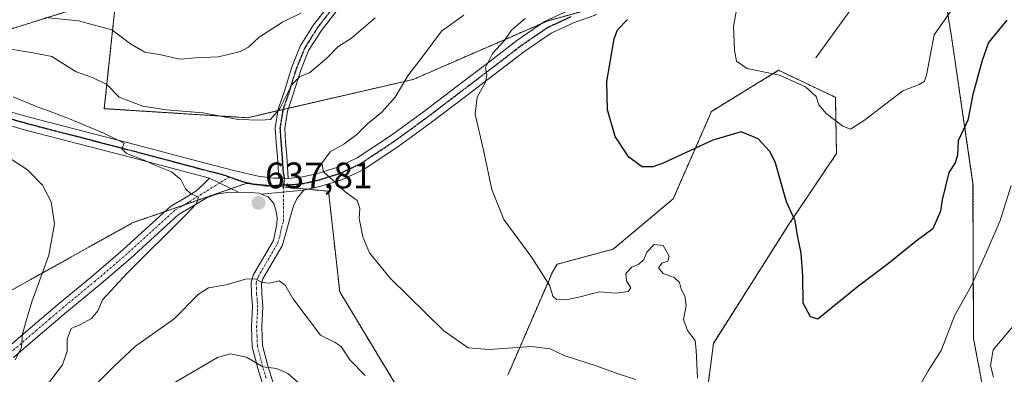
# Model space of a CAD drawing. Units: metres. Extents: x 617247 to 620687, y 4754881 to 4757254.
# Drawn here: x 619344 to 619611, y 4755102 to 4755198 of the extents above; entities that cross this region are included whole.
import ezdxf
from ezdxf.enums import TextEntityAlignment as Align

# ---------------------------------------------------------------- set-up
doc = ezdxf.new("R2010")
doc.units = ezdxf.units.M
doc.header["$MEASUREMENT"] = 0
for name, pattern in [('TRAZO_Y_PUNTO', [1, 0.5, -0.25, 0, -0.25]), ('TRAZOS', [0.75, 0.5, -0.25]), ('TRAZOS2', [0.375, 0.25, -0.125])]:
    doc.linetypes.add(name, pattern=pattern)
for name, color, linetype, lineweight in [('Arbolado forestal', 92, 'TRAZOS', 0), ('Arbolado forestal CxS', 92, 'Continuous', 0), ('Camino', 19, 'Continuous', 0), ('Camino Cxs', 19, 'Continuous', 0), ('Camino eje', 39, 'TRAZO_Y_PUNTO', 13), ('Carátula', 7, 'Continuous', 5), ('Corriente natural lineal', 142, 'Continuous', 13), ('Curva de nivel maestra', 36, 'Continuous', 30), ('Curva de nivel normal', 36, 'Continuous', 0), ('Pista no pavimentada', 254, 'Continuous', 13), ('Pista no pavimentada Cxs', 254, 'Continuous', 0), ('Pista pavimentada eje', 135, 'TRAZO_Y_PUNTO', 0), ('Prado', 92, 'Continuous', 0), ('Prado CxS', 92, 'Continuous', 0), ('Punto de cota en terreno', 7, 'Continuous', 0), ('Ruta', 19, 'TRAZOS2', 30), ('Rótulo de punto de cota en terreno', 19, 'Continuous', 0)]:
    doc.layers.add(name, color=color, linetype=linetype, lineweight=lineweight)
doc.styles.add('Arial', font='txt', dxfattribs={"height": 0.2})

# ---------------------------------------------------------------- blocks, each defined once
blk = doc.blocks.new('*U150')
at = {"layer": 'Arbolado forestal CxS', "color": 92, "linetype": 'Continuous', "lineweight": 0}
for points in [[(619327.18, 4755116.75, 624.63), (619374.35, 4755143.05, 633.72), (619405.29, 4755153.79, 635.96), (619425.63, 4755151.85, 635.52), (619427.57, 4755151.67, 635.39), (619430.63, 4755124.4, 637.84), (619457.51, 4755079.78, 643.71)], [(619476.17, 4755101.74, 636.43), (619488.36, 4755129.92, 629.61), (619489.59, 4755131.85, 629.37), (619504.77, 4755135.95, 628.35), (619521.04, 4755149.6, 628.02), (619531.4, 4755173.31, 622.8), (619549.62, 4755184.45, 619.68), (619562.69, 4755178.22, 619.32), (619565.01, 4755177.11, 619.27), (619565.29, 4755161.86, 620.81), (619552.31, 4755142.56, 625.35), (619531.94, 4755110.4, 628.48), (619529.16, 4755088.74, 630.83)], [(619621.02, 4754968.45, 652.86), (619604.13, 4754987.83, 646.15), (619608.61, 4755020.32, 641.43), (619609.77, 4755060.38, 638.73), (619609.51, 4755074.36, 636.74), (619602.45, 4755111.72, 632.26), (619602.31, 4755153.66, 626.58), (619596.48, 4755193.59, 621.29), (619590.01, 4755233.5, 613.53), (619608.68, 4755254.82, 611.8), (619661.04, 4755275.5, 607.19)]]:
    blk.add_polyline3d(points, dxfattribs=at)
blk = doc.blocks.new('*U152')
at = {"layer": 'Prado CxS', "color": 92, "linetype": 'Continuous', "lineweight": 0}
for points in [[(619661.04, 4755275.5, 607.19), (619608.68, 4755254.82, 611.8), (619590.01, 4755233.5, 613.53), (619596.48, 4755193.59, 621.29), (619602.31, 4755153.66, 626.58), (619602.45, 4755111.72, 632.26), (619609.51, 4755074.36, 636.74), (619609.77, 4755060.38, 638.73), (619608.61, 4755020.32, 641.43), (619604.13, 4754987.83, 646.15), (619621.02, 4754968.45, 652.86)], [(619529.16, 4755088.74, 630.83), (619531.94, 4755110.4, 628.48), (619552.31, 4755142.56, 625.35), (619565.29, 4755161.86, 620.81), (619565.01, 4755177.11, 619.27), (619562.69, 4755178.22, 619.32), (619549.62, 4755184.45, 619.68), (619531.4, 4755173.31, 622.8), (619521.04, 4755149.6, 628.02), (619504.77, 4755135.95, 628.35), (619489.59, 4755131.85, 629.37), (619488.36, 4755129.92, 629.61), (619476.17, 4755101.74, 636.43)], [(619457.51, 4755079.78, 643.71), (619430.63, 4755124.4, 637.84), (619427.57, 4755151.67, 635.39), (619425.63, 4755151.85, 635.52), (619405.29, 4755153.79, 635.96), (619374.35, 4755143.05, 633.72), (619327.18, 4755116.75, 624.63)], [(619307.47, 4755185.01, 633.8), (619370.02, 4755204.61, 650.71), (619366.78, 4755174.04, 637.7), (619405.59, 4755171.59, 640.31), (619450.52, 4755181.96, 634.1), (619487.09, 4755197.9, 628.63), (619521.86, 4755207.44, 625.4), (619545.26, 4755213.6, 619.99), (619558.31, 4755229.73, 617.42), (619562.94, 4755253.97, 619.5), (619583.91, 4755288.04, 622.09), (619665.11, 4755330.23, 613.79), (619721.81, 4755356.7, 610.33), (619779.18, 4755381.29, 600.04), (619811.29, 4755397.77, 597.27)]]:
    blk.add_polyline3d(points, dxfattribs=at)
blk = doc.blocks.new('*U189')
at = {"layer": 'Curva de nivel normal', "color": 36, "linetype": 'Continuous', "lineweight": 0}
blk.add_polyline3d([(619340.8, 4755190.31, 640), (619347.48, 4755189.22, 640), (619352.58, 4755188.17, 640), (619359.15, 4755184.06, 640), (619363.79, 4755182.4, 640), (619367.49, 4755180.63, 640), (619370.79, 4755177.2, 640), (619377.22, 4755174.71, 640), (619383.53, 4755173.73, 640), (619393.55, 4755172.96, 640), (619403.11, 4755171.13, 640), (619409.11, 4755170.96, 640), (619411.86, 4755171.1, 640), (619414.41, 4755174.06, 640), (619417.52, 4755180.46, 640), (619419.78, 4755182.77, 640), (619422.45, 4755183.8, 640), (619427.11, 4755187.77, 640), (619430.11, 4755190.82, 640), (619433.8, 4755193.17, 640), (619440.21, 4755198.66, 640)], dxfattribs=at)
blk = doc.blocks.new('*U221')
at = {"layer": 'Curva de nivel normal', "color": 36, "linetype": 'Continuous', "lineweight": 0}
blk.add_polyline3d([(619350.78, 4755198.76, 645), (619359.78, 4755197.9, 645), (619368.81, 4755195.39, 645), (619373.91, 4755191.6, 645), (619377.81, 4755189.38, 645), (619382.11, 4755188.67, 645), (619387.27, 4755187.5, 645), (619391.52, 4755187.85, 645), (619397.77, 4755188.06, 645), (619403.67, 4755189.55, 645), (619405.92, 4755190.7, 645), (619408.78, 4755193.42, 645), (619415.11, 4755197.49, 645), (619420.07, 4755199.92, 645)], dxfattribs=at)
blk = doc.blocks.new('*U237')
at = {"layer": 'Curva de nivel maestra', "color": 36, "linetype": 'Continuous', "lineweight": 30}
blk.add_polyline3d([(619611.49, 4755198.01, 625), (619606.48, 4755191.95, 625), (619604.81, 4755187.12, 625), (619602.25, 4755177.92, 625), (619600.93, 4755170.9, 625), (619598.33, 4755165.32, 625), (619598.09, 4755161.44, 625), (619597.47, 4755159.39, 625), (619595.72, 4755156.77, 625), (619593.92, 4755149.34, 625), (619593.46, 4755146.29, 625), (619591.4, 4755141.46, 625), (619586.91, 4755138.14, 625), (619579.4, 4755132.1, 625), (619570.95, 4755125.68, 625), (619560.26, 4755117.01, 625), (619558.22, 4755117.57, 625), (619556.3, 4755121.32, 625), (619556.14, 4755128.69, 625), (619555.7, 4755134.84, 625), (619554.72, 4755139.62, 625), (619554.09, 4755143.67, 625), (619551.73, 4755148.81, 625), (619548.7, 4755159.6, 625), (619547.25, 4755162.42, 625), (619544.02, 4755165.91, 625), (619539.45, 4755167.72, 625), (619531.78, 4755165.5, 625), (619518.27, 4755159.23, 625), (619515.5, 4755158.24, 625), (619512.63, 4755158.3, 625), (619508.99, 4755160.89, 625), (619505.25, 4755166.48, 625), (619503.19, 4755173.76, 625), (619503.04, 4755181.41, 625), (619505.02, 4755192.96, 625), (619505.94, 4755195.39, 625), (619508.64, 4755198.24, 625)], dxfattribs=at)
blk = doc.blocks.new('5PATER')
at = {"layer": 'Carátula', "linetype": 'Continuous', "lineweight": 5}
h = blk.add_hatch(color=250, dxfattribs=at)
edge = h.paths.add_edge_path()
edge.add_ellipse((0, 0.01), major_axis=(-1.33, -1.34), ratio=0.999422, start_angle=0, end_angle=360)
blk = doc.blocks.new('*U253')
at = {"layer": 'Pista no pavimentada Cxs', "color": 254, "linetype": 'Continuous', "lineweight": 0}
for points in [[(619500.3, 4755199.59, 626.9), (619494.03, 4755197.35, 627.45), (619487.95, 4755194.53, 628.04), (619480.76, 4755189.62, 628.61), (619473.93, 4755184.36, 629.37), (619464.69, 4755177.32, 630.49), (619455.44, 4755170.28, 631.56), (619446.46, 4755163.75, 632.93), (619437.13, 4755157.54, 633.9), (619431.38, 4755154.81, 634.62), (619425.23, 4755152.94, 635.43), (619420.89, 4755151.96, 635.86), (619409.36, 4755150.88, 636.73), (619408.79, 4755151.11, 636.7), (619406.29, 4755151.34, 636.74), (619403.21, 4755151.44, 636.36), (619395.27, 4755155.24, 635.42), (619384.75, 4755158.03, 635.22), (619374.48, 4755160.74, 634.29), (619360.14, 4755164.46, 634.12), (619345.81, 4755168.17, 633.32), (619334.45, 4755171.35, 632.25)], [(619335.43, 4755174.82, 633.07), (619346.74, 4755171.65, 633.55), (619361.05, 4755167.95, 634.43), (619375.39, 4755164.23, 635.26), (619385.67, 4755161.51, 635.42), (619395.92, 4755158.79, 635.68), (619402.24, 4755157.21, 635.89), (619408.48, 4755155.78, 636.26), (619412.69, 4755155.18, 636.26), (619414.12, 4755155.17, 636.2), (619416.66, 4755155.14, 636.08), (619420.53, 4755155.54, 635.78), (619424.3, 4755156.42, 635.19), (619430.08, 4755158.18, 634.27), (619435.35, 4755160.69, 633.94), (619444.4, 4755166.7, 632.76), (619453.29, 4755173.17, 631.73), (619462.5, 4755180.19, 630.79), (619471.74, 4755187.22, 629.75), (619478.64, 4755192.54, 629.31), (619486.17, 4755197.68, 628.76), (619492.66, 4755200.68, 628.27)]]:
    blk.add_polyline3d(points, dxfattribs=at)

msp = doc.modelspace()

# ---------------------------------------------------------------- linework, layer by layer
at = {"layer": 'Arbolado forestal', "color": 92, "linetype": 'TRAZOS', "lineweight": 0}
for points in [[(619307.47, 4755185.01, 633.8), (619370.02, 4755204.61, 650.71), (619366.78, 4755174.05, 637.7), (619405.59, 4755171.59, 640.31), (619413.88, 4755173.51, 639.82), (619415.24, 4755173.82, 639.53), (619416.7, 4755174.16, 639.23), (619450.52, 4755181.96, 634.1), (619485.43, 4755197.18, 628.78), (619487.09, 4755197.9, 628.63), (619500.41, 4755201.55, 627.04), (619519.35, 4755206.75, 625.47), (619521.86, 4755207.44, 625.4), (619545.26, 4755213.6, 619.99), (619558.31, 4755229.73, 617.42), (619562.94, 4755253.97, 619.5), (619571.37, 4755267.66, 620.05), (619574.15, 4755272.19, 620.11), (619576.23, 4755275.56, 620.58), (619583.91, 4755288.04, 622.09), (619665.11, 4755330.23, 613.79)], [(619621.01, 4754968.45, 652.86), (619604.13, 4754987.83, 646.15), (619608.61, 4755020.32, 641.43), (619609.77, 4755060.38, 638.73), (619609.51, 4755074.36, 636.74), (619602.45, 4755111.72, 632.26), (619602.31, 4755153.66, 626.58), (619596.48, 4755193.59, 621.29), (619590.81, 4755228.54, 613.74), (619590.01, 4755233.5, 613.53), (619608.68, 4755254.82, 611.8), (619661.04, 4755275.5, 607.19)], [(619476.17, 4755101.74, 636.43), (619488.35, 4755129.92, 629.61), (619489.59, 4755131.86, 629.37), (619504.77, 4755135.95, 628.35), (619521.04, 4755149.6, 628.02), (619531.4, 4755173.31, 622.8), (619549.62, 4755184.45, 619.68), (619562.69, 4755178.22, 619.32), (619565.01, 4755177.11, 619.27), (619565.29, 4755161.87, 620.81), (619552.31, 4755142.56, 625.35), (619531.93, 4755110.4, 628.48), (619529.16, 4755088.74, 630.84)], [(619327.18, 4755116.75, 624.63), (619374.35, 4755143.05, 633.72), (619383.21, 4755146.12, 634.54), (619388.36, 4755147.91, 634.86), (619401.24, 4755152.39, 635.94), (619405.29, 4755153.79, 635.96), (619407.13, 4755153.62, 636.02), (619411.63, 4755153.19, 636.16), (619415.38, 4755152.83, 636.06), (619421.96, 4755152.2, 635.77), (619425.63, 4755151.85, 635.52), (619427.57, 4755151.67, 635.39), (619430.62, 4755124.4, 637.84), (619457.51, 4755079.78, 643.71)]]:
    msp.add_polyline3d(points, dxfattribs=at)
at = {"layer": 'Arbolado forestal CxS', "color": 92, "linetype": 'Continuous', "lineweight": 0}
msp.add_polyline3d([(619811.29, 4755397.77, 597.27), (619779.18, 4755381.29, 600.04), (619721.81, 4755356.7, 610.33), (619665.11, 4755330.23, 613.79), (619583.91, 4755288.04, 622.09), (619562.94, 4755253.97, 619.5), (619558.31, 4755229.73, 617.42), (619545.26, 4755213.6, 619.99), (619521.86, 4755207.44, 625.4), (619487.09, 4755197.9, 628.63), (619450.52, 4755181.96, 634.1), (619405.59, 4755171.59, 640.31), (619366.78, 4755174.04, 637.7), (619370.02, 4755204.61, 650.71), (619307.47, 4755185.01, 633.8)], dxfattribs=at)
at = {"layer": 'Camino', "color": 19, "linetype": 'Continuous', "lineweight": 0}
for points in [[(619414.12, 4755155.17, 636.2), (619413.91, 4755158.08, 636.48), (619413.71, 4755161, 637.3), (619413.41, 4755164.9, 638.32), (619413.13, 4755168.81, 638.94), (619413.95, 4755173.95, 639.88), (619415.69, 4755179.05, 640.05), (619417.56, 4755185.09, 640.71), (619419.92, 4755190.95, 641.61), (619423.55, 4755196.74, 642.68), (619427.73, 4755202.09, 643.76)], [(619429.66, 4755200.44, 642.63), (619425.63, 4755195.28, 641.79), (619422.19, 4755189.79, 640.79), (619419.95, 4755184.24, 640.19), (619418.11, 4755178.26, 639.63), (619416.42, 4755173.34, 639.18), (619415.69, 4755168.7, 638.61), (619415.94, 4755165.08, 637.97), (619416.24, 4755161.18, 637.05), (619416.44, 4755158.26, 636.32), (619416.66, 4755155.14, 636.08)], [(619340.17, 4755108.9, 628.99), (619347.38, 4755115.12, 630.43), (619354.64, 4755121.32, 631.72), (619363.3, 4755128.46, 632.88), (619371.85, 4755135.78, 633.68), (619384.85, 4755147.62, 634.66), (619388.27, 4755149.59, 634.81), (619391.57, 4755151.72, 635.03), (619393.46, 4755153.43, 635.23), (619395.27, 4755155.24, 635.42)], [(619395.27, 4755155.24, 635.42), (619403.21, 4755151.44, 636.36)], [(619416.66, 4755155.14, 636.08), (619414.12, 4755155.17, 636.2)], [(619403.21, 4755151.44, 636.36), (619400.14, 4755151.27, 635.98), (619397.29, 4755150.88, 635.55), (619394.64, 4755149.93, 635.23), (619390.79, 4755147.63, 635.04), (619386.93, 4755145.33, 634.85), (619380.44, 4755139.41, 634.54), (619373.9, 4755133.46, 633.89), (619365.29, 4755126.09, 633.69), (619356.63, 4755118.95, 632.41), (619349.4, 4755112.77, 631.14), (619342.17, 4755106.53, 630.02)], [(619410.25, 4755097.7, 647.26), (619408.43, 4755103.55, 645.39), (619406.92, 4755109.42, 643.76), (619406.69, 4755114.87, 642.02), (619406.99, 4755120.36, 641.09), (619406.7, 4755123.71, 640.52), (619406.59, 4755127.05, 640.02), (619407.25, 4755129.06, 639.65), (619409.93, 4755133.67, 638.81), (619412.62, 4755138.28, 638.49), (619413.58, 4755142.76, 637.8), (619413.66, 4755144.45, 637.51), (619413.39, 4755146.15, 637.21), (619412.72, 4755148.32, 636.85), (619411.21, 4755150.12, 636.74), (619409.36, 4755150.88, 636.73)], [(619409.36, 4755150.88, 636.73), (619420.89, 4755151.96, 635.86)], [(619420.89, 4755151.96, 635.86), (619419.09, 4755149.8, 636.11), (619418.06, 4755147.69, 636.35), (619417.1, 4755144.23, 636.8), (619416.06, 4755140.56, 637.35), (619415.01, 4755136.89, 638.08), (619412.32, 4755132.28, 638.93), (619409.79, 4755127.93, 639.69), (619409.37, 4755126.65, 639.93), (619409.47, 4755123.87, 640.39), (619409.76, 4755120.4, 641), (619409.46, 4755114.85, 642.08), (619409.68, 4755109.83, 643.39), (619411.1, 4755104.31, 644.59), (619412.9, 4755098.5, 646.41)]]:
    msp.add_polyline3d(points, dxfattribs=at)
at = {"layer": 'Camino Cxs', "color": 19, "linetype": 'Continuous', "lineweight": 0}
for points in [[(619429.66, 4755200.44, 642.63), (619425.63, 4755195.28, 641.79), (619422.19, 4755189.79, 640.79), (619419.95, 4755184.24, 640.19), (619418.11, 4755178.26, 639.63), (619416.42, 4755173.34, 639.18), (619415.69, 4755168.7, 638.61), (619415.94, 4755165.08, 637.97), (619416.24, 4755161.18, 637.05), (619416.44, 4755158.26, 636.32), (619416.66, 4755155.14, 636.08), (619414.12, 4755155.17, 636.2), (619413.91, 4755158.08, 636.48), (619413.71, 4755161, 637.3), (619413.41, 4755164.9, 638.32), (619413.13, 4755168.81, 638.94), (619413.95, 4755173.95, 639.88), (619415.69, 4755179.05, 640.05), (619417.56, 4755185.09, 640.71), (619419.92, 4755190.95, 641.61), (619423.55, 4755196.74, 642.68), (619427.73, 4755202.09, 643.76)], [(619340.17, 4755108.9, 628.99), (619347.38, 4755115.12, 630.43), (619354.64, 4755121.32, 631.72), (619363.3, 4755128.46, 632.88), (619371.85, 4755135.78, 633.68), (619384.85, 4755147.62, 634.66), (619388.27, 4755149.59, 634.81), (619391.57, 4755151.72, 635.03), (619393.46, 4755153.43, 635.23), (619395.27, 4755155.24, 635.42), (619403.21, 4755151.44, 636.36), (619403.21, 4755151.44, 636.36), (619400.14, 4755151.27, 635.98), (619397.29, 4755150.88, 635.55), (619394.64, 4755149.93, 635.23), (619390.79, 4755147.63, 635.04), (619386.93, 4755145.33, 634.85), (619380.44, 4755139.41, 634.54), (619373.9, 4755133.46, 633.89), (619365.29, 4755126.09, 633.69), (619356.63, 4755118.95, 632.41), (619349.4, 4755112.77, 631.14), (619342.17, 4755106.53, 630.02)], [(619410.25, 4755097.7, 647.26), (619408.43, 4755103.55, 645.39), (619406.92, 4755109.42, 643.76), (619406.69, 4755114.87, 642.02), (619406.99, 4755120.36, 641.09), (619406.7, 4755123.71, 640.52), (619406.59, 4755127.05, 640.02), (619407.25, 4755129.06, 639.65), (619409.93, 4755133.67, 638.81), (619412.62, 4755138.28, 638.49), (619413.58, 4755142.76, 637.8), (619413.66, 4755144.45, 637.51), (619413.39, 4755146.15, 637.21), (619412.72, 4755148.32, 636.85), (619411.21, 4755150.12, 636.74), (619409.36, 4755150.88, 636.73), (619409.36, 4755150.88, 636.73), (619420.89, 4755151.96, 635.86), (619419.09, 4755149.8, 636.11), (619418.06, 4755147.69, 636.35), (619417.1, 4755144.23, 636.8), (619416.06, 4755140.56, 637.35), (619415.01, 4755136.89, 638.08), (619412.32, 4755132.28, 638.93), (619409.79, 4755127.93, 639.69), (619409.37, 4755126.65, 639.93), (619409.47, 4755123.87, 640.39), (619409.76, 4755120.4, 641), (619409.46, 4755114.85, 642.08), (619409.68, 4755109.83, 643.39), (619411.1, 4755104.31, 644.59), (619412.9, 4755098.5, 646.41)]]:
    msp.add_polyline3d(points, dxfattribs=at)
at = {"layer": 'Camino eje', "color": 39, "linetype": 'TRAZO_Y_PUNTO', "lineweight": 13}
for points in [[(619428.7, 4755201.27, 643.15), (619424.59, 4755196.01, 642.2), (619421.06, 4755190.37, 641.13), (619419.88, 4755187.44, 640.66), (619418.76, 4755184.67, 640.44), (619417.82, 4755181.65, 640.11), (619416.9, 4755178.66, 639.68), (619416.06, 4755176.2, 639.57), (619415.19, 4755173.65, 639.52), (619414.82, 4755171.33, 639.2), (619414.41, 4755168.76, 638.78), (619414.55, 4755166.8, 638.45), (619414.68, 4755164.99, 638.14), (619414.98, 4755161.09, 637.18), (619415.18, 4755158.17, 636.4), (619415.28, 4755156.72, 636.27), (619415.6, 4755155.15, 636.14), (619415.38, 4755153.37, 636.02)], [(619400.71, 4755155.53, 635.74), (619393.11, 4755150.83, 635.11), (619391.18, 4755149.68, 634.89), (619389.53, 4755148.61, 634.81), (619387.6, 4755147.46, 634.86), (619385.89, 4755146.48, 634.73), (619382.64, 4755143.52, 634.5), (619379.4, 4755140.56, 634.42), (619376.15, 4755137.6, 634.02), (619372.88, 4755134.62, 633.75), (619364.3, 4755127.28, 633.22), (619355.64, 4755120.14, 632.09), (619352.01, 4755117.04, 631.6), (619348.39, 4755113.95, 630.73), (619341.17, 4755107.72, 629.43)], [(619410.68, 4755101.01, 645.81), (619409.77, 4755103.93, 644.98), (619408.3, 4755109.63, 643.56), (619408.19, 4755112.35, 642.68), (619408.08, 4755114.86, 642.05), (619408.38, 4755120.38, 641.04), (619408.23, 4755122.12, 640.74), (619408.09, 4755123.79, 640.46), (619408.04, 4755125.18, 640.24), (619407.98, 4755126.85, 639.97), (619408.52, 4755128.5, 639.68), (619411.13, 4755132.98, 638.9), (619413.82, 4755137.59, 638.26), (619414.34, 4755139.42, 637.94), (619414.82, 4755141.66, 637.56), (619415.34, 4755143.5, 637.2), (619415.38, 4755153.37, 636.02)]]:
    msp.add_polyline3d(points, dxfattribs=at)
at = {"layer": 'Corriente natural lineal', "color": 142, "linetype": 'Continuous', "lineweight": 13}
msp.add_polyline3d([(619559.69, 4755187.87, 618.52), (619572.24, 4755205.28, 616.35), (619578.58, 4755217.12, 615.4), (619581.2, 4755220.64, 615.11), (619587.21, 4755225.89, 614.13), (619605.33, 4755239.23, 610.5), (619617.29, 4755247.26, 609.69)], dxfattribs=at)
at = {"layer": 'Curva de nivel normal', "color": 36, "linetype": 'Continuous', "lineweight": 0}
for points in [[(619538.31, 4755201.3, 620), (619537.4, 4755196.31, 620), (619537.64, 4755189.92, 620), (619538.18, 4755186.95, 620), (619541.1, 4755184.96, 620), (619549.82, 4755183.17, 620), (619556.94, 4755180, 620), (619559.78, 4755177.37, 620), (619560.54, 4755175.1, 620), (619562.54, 4755172.73, 620), (619567, 4755169.3, 620), (619569.14, 4755168.48, 620), (619572.88, 4755170.9, 620), (619583.25, 4755178.91, 620), (619587.69, 4755180.62, 620), (619589.08, 4755181.45, 620), (619589.67, 4755183.13, 620), (619591.78, 4755194.04, 620), (619599.28, 4755204.84, 620)], [(619510.91, 4755100.63, 635), (619506.14, 4755102.14, 635), (619500.45, 4755104.21, 635), (619491.46, 4755107.15, 635), (619487.64, 4755108.94, 635), (619482.64, 4755109.54, 635), (619471.14, 4755108.75, 635), (619465.44, 4755109.19, 635), (619458.83, 4755113.77, 635), (619444.33, 4755128.11, 635), (619438.72, 4755134.96, 635), (619436.89, 4755139.31, 635), (619435.91, 4755144.22, 635), (619436.08, 4755147.01, 635), (619435.34, 4755149.16, 635), (619432.13, 4755151.53, 635), (619428.79, 4755154.68, 635), (619426.18, 4755156.88, 635), (619425.77, 4755159.27, 635), (619428.03, 4755162.37, 635), (619431.72, 4755164.42, 635), (619435.23, 4755167.01, 635), (619438.11, 4755169.9, 635), (619442, 4755173.11, 635), (619445.63, 4755177.2, 635), (619449.04, 4755182.97, 635), (619453.82, 4755189.11, 635), (619458.22, 4755195.09, 635), (619464.25, 4755199.41, 635)], [(619527.63, 4755101.01, 630), (619527.27, 4755108.52, 630), (619526.96, 4755111.16, 630), (619524.9, 4755113.87, 630), (619523.81, 4755116.85, 630), (619524.54, 4755120.68, 630), (619524.15, 4755123.32, 630), (619523.2, 4755125.09, 630), (619522.78, 4755126.9, 630), (619521.33, 4755128.25, 630), (619518.33, 4755129.32, 630), (619517, 4755130.92, 630), (619517.91, 4755132.18, 630), (619519.53, 4755132.72, 630), (619519.9, 4755134.06, 630), (619518.3, 4755136.98, 630), (619515.86, 4755137.24, 630), (619513.92, 4755135.12, 630), (619513.04, 4755133.13, 630), (619511.68, 4755131.87, 630), (619509.78, 4755131.05, 630), (619508.17, 4755129.38, 630), (619508.37, 4755127.33, 630), (619509.54, 4755125.44, 630), (619508.85, 4755124.5, 630), (619505.6, 4755123.98, 630), (619500.97, 4755124.39, 630), (619495.82, 4755123, 630), (619491.94, 4755122.2, 630), (619489.36, 4755122.34, 630), (619488.43, 4755123.22, 630), (619487.61, 4755126.01, 630), (619482.73, 4755133.68, 630), (619475.09, 4755144.03, 630), (619471.86, 4755152.09, 630), (619469.58, 4755162.81, 630), (619467.32, 4755172.55, 630), (619467.91, 4755177.14, 630), (619470.18, 4755181.25, 630), (619470.54, 4755183.12, 630), (619470.1, 4755185.19, 630), (619472.07, 4755189, 630), (619475.25, 4755192.49, 630), (619477.17, 4755195.29, 630), (619480.93, 4755198.48, 630)], [(619350.88, 4755098.49, 635), (619355.43, 4755104.54, 635), (619356.76, 4755108.25, 635), (619356.72, 4755111.66, 635), (619357.77, 4755114.47, 635), (619360.15, 4755115.45, 635), (619363.36, 4755117.18, 635), (619365.01, 4755119.21, 635), (619366.34, 4755122.22, 635), (619372.98, 4755129.4, 635), (619389.09, 4755145.41, 635), (619391.76, 4755148.29, 635), (619392.34, 4755150.04, 635), (619390.12, 4755151.01, 635), (619388.76, 4755152.32, 635), (619387.58, 4755154.81, 635), (619384.99, 4755156.88, 635), (619380.48, 4755158.71, 635), (619377.62, 4755160.04, 635), (619372.83, 4755161.89, 635), (619371.57, 4755163.2, 635), (619372.14, 4755164.71, 635), (619367.02, 4755167.18, 635), (619357.78, 4755171.14, 635), (619351.69, 4755173.5, 635), (619348.57, 4755174.52, 635), (619342.06, 4755177.26, 635)], [(619342.64, 4755105.95, 630), (619344.3, 4755109.24, 630), (619344.61, 4755112.96, 630), (619345.58, 4755116.51, 630), (619347.12, 4755121.63, 630), (619351.76, 4755134.36, 630), (619353.3, 4755142.84, 630), (619352.34, 4755148.75, 630), (619350.04, 4755153.3, 630), (619345.94, 4755157.44, 630), (619337.33, 4755163.04, 630)], [(619612.65, 4755153.24, 630), (619609.67, 4755143.68, 630), (619606.36, 4755135.99, 630), (619601.82, 4755125.94, 630), (619597.37, 4755118.02, 630), (619593.69, 4755108.44, 630), (619590.17, 4755102.92, 630), (619587.29, 4755097.88, 630)], [(619364.74, 4755099.55, 640), (619369.48, 4755104.21, 640), (619375.28, 4755109.66, 640), (619385.69, 4755117.04, 640), (619392.36, 4755123.76, 640), (619395.01, 4755125.5, 640), (619399.86, 4755126.32, 640), (619405.11, 4755127.84, 640), (619407.78, 4755127.93, 640), (619409.69, 4755126.88, 640), (619411.56, 4755126.72, 640), (619414.2, 4755127.38, 640), (619415.85, 4755126.17, 640), (619417.92, 4755122.59, 640), (619425.41, 4755112.64, 640), (619429.38, 4755110.63, 640), (619431.04, 4755109.57, 640), (619433.37, 4755105.93, 640), (619437.52, 4755101.68, 640)], [(619613.17, 4755115.07, 635), (619607.78, 4755108.69, 635), (619607.04, 4755104.41, 635), (619607.85, 4755101.28, 635)], [(619382.05, 4755097.56, 645), (619397.44, 4755106.56, 645), (619401.03, 4755107.56, 645), (619405.32, 4755106.62, 645), (619409.74, 4755104.08, 645), (619413.46, 4755103.59, 645), (619416.57, 4755102.26, 645), (619421.44, 4755098, 645)]]:
    msp.add_polyline3d(points, dxfattribs=at)
at = {"layer": 'Pista no pavimentada', "color": 254, "linetype": 'Continuous', "lineweight": 13}
for points in [[(619416.66, 4755155.14, 636.08), (619420.53, 4755155.54, 635.78), (619424.3, 4755156.42, 635.19), (619430.08, 4755158.18, 634.27), (619435.35, 4755160.69, 633.94), (619444.4, 4755166.7, 632.76), (619453.29, 4755173.17, 631.73), (619462.5, 4755180.19, 630.79), (619471.74, 4755187.22, 629.75), (619478.64, 4755192.54, 629.31), (619486.17, 4755197.68, 628.76), (619492.66, 4755200.68, 628.27)], [(619500.3, 4755199.59, 626.9), (619494.03, 4755197.35, 627.45), (619487.95, 4755194.53, 628.04), (619480.76, 4755189.62, 628.61), (619473.93, 4755184.36, 629.37), (619464.69, 4755177.32, 630.49), (619455.44, 4755170.28, 631.56), (619446.46, 4755163.75, 632.93), (619437.13, 4755157.54, 633.9), (619431.38, 4755154.81, 634.62), (619425.23, 4755152.94, 635.43), (619420.89, 4755151.96, 635.86)], [(619335.43, 4755174.82, 633.07), (619346.74, 4755171.65, 633.55), (619361.05, 4755167.95, 634.43), (619375.39, 4755164.23, 635.26), (619385.67, 4755161.51, 635.42), (619395.92, 4755158.79, 635.68), (619402.24, 4755157.21, 635.89), (619408.48, 4755155.78, 636.26), (619412.69, 4755155.18, 636.26), (619414.12, 4755155.17, 636.2)], [(619395.27, 4755155.24, 635.42), (619384.75, 4755158.03, 635.22), (619374.48, 4755160.74, 634.29), (619360.14, 4755164.46, 634.12), (619345.81, 4755168.17, 633.32), (619334.45, 4755171.35, 632.25)], [(619395.27, 4755155.24, 635.42), (619403.21, 4755151.44, 636.36)], [(619416.66, 4755155.14, 636.08), (619414.12, 4755155.17, 636.2)], [(619409.36, 4755150.88, 636.73), (619408.79, 4755151.11, 636.7), (619406.29, 4755151.34, 636.74), (619403.21, 4755151.44, 636.36)], [(619409.36, 4755150.88, 636.73), (619420.89, 4755151.96, 635.86)]]:
    msp.add_polyline3d(points, dxfattribs=at)
at = {"layer": 'Pista pavimentada eje', "color": 135, "linetype": 'TRAZO_Y_PUNTO', "lineweight": 0}
for points in [[(619415.38, 4755153.37, 636.02), (619418.88, 4755153.55, 635.83), (619420.77, 4755153.76, 635.72), (619422.88, 4755154.24, 635.53), (619424.77, 4755154.68, 635.28), (619430.73, 4755156.5, 634.46), (619433.61, 4755157.86, 634.12), (619436.24, 4755159.12, 633.95), (619440.91, 4755162.22, 633.3), (619445.43, 4755165.23, 632.84), (619449.92, 4755168.49, 632.32), (619454.37, 4755171.73, 631.68), (619458.99, 4755175.25, 631.11), (619463.6, 4755178.76, 630.62), (619468.22, 4755182.27, 630.22), (619472.84, 4755185.79, 629.59), (619476.25, 4755188.42, 629.23), (619479.7, 4755191.08, 628.92), (619487.06, 4755196.11, 628.43), (619490.31, 4755197.61, 627.96), (619493.35, 4755199.02, 627.82)], [(619334.94, 4755173.09, 632.7), (619346.28, 4755169.91, 633.51), (619353.44, 4755168.06, 633.89), (619360.6, 4755166.21, 634.28), (619374.94, 4755162.49, 634.73), (619380.08, 4755161.13, 635.01), (619385.21, 4755159.77, 635.36), (619395.53, 4755157.03, 635.53), (619398.76, 4755156.23, 635.65), (619400.71, 4755155.53, 635.74)], [(619400.71, 4755155.53, 635.74), (619404.27, 4755154.28, 635.93), (619407.39, 4755153.56, 636.02), (619408.64, 4755153.45, 636.06), (619410.74, 4755153.15, 636.16), (619415.38, 4755153.37, 636.02)]]:
    msp.add_polyline3d(points, dxfattribs=at)
at = {"layer": 'Prado', "color": 92, "linetype": 'Continuous', "lineweight": 0}
for points in [[(619307.47, 4755185.01, 633.8), (619370.02, 4755204.61, 650.71), (619366.78, 4755174.05, 637.7), (619405.59, 4755171.59, 640.31), (619413.88, 4755173.51, 639.82), (619415.24, 4755173.82, 639.53), (619416.7, 4755174.16, 639.23), (619450.52, 4755181.96, 634.1), (619485.43, 4755197.18, 628.78), (619487.09, 4755197.9, 628.63), (619500.41, 4755201.55, 627.04), (619519.35, 4755206.75, 625.47), (619521.86, 4755207.44, 625.4), (619545.26, 4755213.6, 619.99), (619558.31, 4755229.73, 617.42), (619562.94, 4755253.97, 619.5), (619571.37, 4755267.66, 620.05), (619574.15, 4755272.19, 620.11), (619576.23, 4755275.56, 620.58), (619583.91, 4755288.04, 622.09), (619665.11, 4755330.23, 613.79)], [(619621.01, 4754968.45, 652.86), (619604.13, 4754987.83, 646.15), (619608.61, 4755020.32, 641.43), (619609.77, 4755060.38, 638.73), (619609.51, 4755074.36, 636.74), (619602.45, 4755111.72, 632.26), (619602.31, 4755153.66, 626.58), (619596.48, 4755193.59, 621.29), (619590.81, 4755228.54, 613.74), (619590.01, 4755233.5, 613.53), (619608.68, 4755254.82, 611.8), (619661.04, 4755275.5, 607.19)], [(619476.17, 4755101.74, 636.43), (619488.35, 4755129.92, 629.61), (619489.59, 4755131.86, 629.37), (619504.77, 4755135.95, 628.35), (619521.04, 4755149.6, 628.02), (619531.4, 4755173.31, 622.8), (619549.62, 4755184.45, 619.68), (619562.69, 4755178.22, 619.32), (619565.01, 4755177.11, 619.27), (619565.29, 4755161.87, 620.81), (619552.31, 4755142.56, 625.35), (619531.93, 4755110.4, 628.48), (619529.16, 4755088.74, 630.84)], [(619327.18, 4755116.75, 624.63), (619374.35, 4755143.05, 633.72), (619383.21, 4755146.12, 634.54), (619388.36, 4755147.91, 634.86), (619401.24, 4755152.39, 635.94), (619405.29, 4755153.79, 635.96), (619407.13, 4755153.62, 636.02), (619411.63, 4755153.19, 636.16), (619415.38, 4755152.83, 636.06), (619421.96, 4755152.2, 635.77), (619425.63, 4755151.85, 635.52), (619427.57, 4755151.67, 635.39), (619430.62, 4755124.4, 637.84), (619457.51, 4755079.78, 643.71)]]:
    msp.add_polyline3d(points, dxfattribs=at)
at = {"layer": 'Ruta', "color": 19, "linetype": 'TRAZOS2', "lineweight": 30}
for points in [[(619428.7, 4755201.27, 643.15), (619424.59, 4755196.01, 642.2), (619421.06, 4755190.37, 641.13), (619419.88, 4755187.44, 640.66), (619418.76, 4755184.67, 640.44), (619417.82, 4755181.65, 640.11), (619416.9, 4755178.66, 639.68), (619416.06, 4755176.2, 639.57), (619415.19, 4755173.65, 639.52), (619414.82, 4755171.33, 639.2), (619414.41, 4755168.76, 638.78), (619414.55, 4755166.8, 638.45), (619414.68, 4755164.99, 638.14), (619414.98, 4755161.09, 637.18), (619415.18, 4755158.17, 636.4), (619415.28, 4755156.72, 636.27), (619415.6, 4755155.15, 636.14), (619415.38, 4755153.37, 636.02)], [(619415.38, 4755153.37, 636.02), (619418.88, 4755153.55, 635.83), (619420.77, 4755153.76, 635.72), (619422.88, 4755154.24, 635.53), (619424.77, 4755154.68, 635.28), (619430.73, 4755156.5, 634.46), (619433.61, 4755157.86, 634.12), (619436.24, 4755159.12, 633.95), (619440.91, 4755162.22, 633.3), (619445.43, 4755165.23, 632.84), (619449.92, 4755168.49, 632.32), (619454.37, 4755171.73, 631.68), (619458.99, 4755175.25, 631.11), (619463.6, 4755178.76, 630.62), (619468.22, 4755182.27, 630.22), (619472.84, 4755185.79, 629.59), (619476.25, 4755188.42, 629.23), (619479.7, 4755191.08, 628.92), (619487.06, 4755196.11, 628.43), (619490.31, 4755197.61, 627.96), (619493.35, 4755199.02, 627.82)], [(619334.94, 4755173.09, 632.7), (619346.28, 4755169.91, 633.51), (619353.44, 4755168.06, 633.89), (619360.6, 4755166.21, 634.28), (619374.94, 4755162.49, 634.73), (619380.08, 4755161.13, 635.01), (619385.21, 4755159.77, 635.36), (619395.53, 4755157.03, 635.53), (619398.76, 4755156.23, 635.65), (619400.71, 4755155.53, 635.74)], [(619400.71, 4755155.53, 635.74), (619404.27, 4755154.28, 635.93), (619407.39, 4755153.56, 636.02), (619408.64, 4755153.45, 636.06), (619410.74, 4755153.15, 636.16), (619415.38, 4755153.37, 636.02)]]:
    msp.add_polyline3d(points, dxfattribs=at)

# ---------------------------------------------------------------- block references
at = {"layer": 'Arbolado forestal CxS', "color": 92, "linetype": 'Continuous', "lineweight": 0}
msp.add_blockref('*U150', (0, 0), dxfattribs=at)
at = {"layer": 'Curva de nivel maestra', "color": 36, "linetype": 'Continuous', "lineweight": 30}
msp.add_blockref('*U237', (0, 0), dxfattribs=at)
at = {"layer": 'Curva de nivel normal', "color": 36, "linetype": 'Continuous', "lineweight": 0}
for name in ['*U221', '*U189']:
    msp.add_blockref(name, (0, 0), dxfattribs=at)
at = {"layer": 'Pista no pavimentada Cxs', "color": 254, "linetype": 'Continuous', "lineweight": 0}
msp.add_blockref('*U253', (0, 0), dxfattribs=at)
at = {"layer": 'Prado CxS', "color": 92, "linetype": 'Continuous', "lineweight": 0}
msp.add_blockref('*U152', (0, 0), dxfattribs=at)
at = {"layer": 'Punto de cota en terreno', "linetype": 'Continuous', "lineweight": 0}
msp.add_blockref('5PATER', (619408.61, 4755148.49, 637.81), dxfattribs=at)

# ---------------------------------------------------------------- texts
at = {"layer": 'Rótulo de punto de cota en terreno', "color": 19, "linetype": 'Continuous', "lineweight": 0, "style": 'Arial'}
msp.add_text('637,81', height=7, dxfattribs=at).set_placement((619410.37, 4755150.25), align=Align.BOTTOM_LEFT)

doc.saveas('drawing.dxf')
